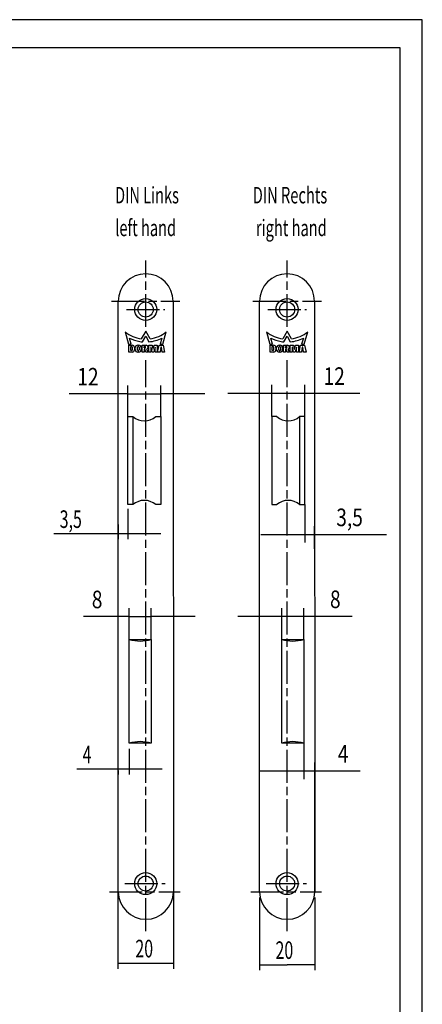
# Model space of a CAD drawing. Extents: x 1 to 416, y 3 to 591.
# Drawn here: x 270 to 416, y 232 to 591 of the extents above; entities that cross this region are included whole.
import ezdxf
from ezdxf.enums import TextEntityAlignment as Align

# ---------------------------------------------------------------- set-up
doc = ezdxf.new("R2010")
doc.units = 0
doc.linetypes.add('CENTERLINE', pattern=[30, 12, -1.5, 3, -1.5, 12])
doc.layers.get('0').update_dxf_attribs({"linetype": 'CONTINUOUS'})
doc.layers.add('1', color=7, linetype='CONTINUOUS')
doc.styles.get("Standard").update_dxf_attribs({"font": 'monotxt.shx'})
doc.dimstyles.new('DSTYLE1', dxfattribs={"dimtxt": 6.4, "dimasz": 7, "dimexe": 1, "dimexo": 1, "dimgap": 1.0656, "dimtad": 1, "dimzin": 11, "dimcen": 0.09, "dimazin": 3, "dimtp": 0.1, "dimtm": 0.1, "dimtfac": 1, "dimtofl": 0, "dimtmove": 0, "dimatfit": 3})
doc.dimstyles.new('DSTYLE2', dxfattribs={"dimtxt": 6.4, "dimasz": 8, "dimexe": 1.5, "dimexo": 0, "dimgap": 1.5, "dimtad": 1, "dimrnd": 0.001, "dimzin": 11, "dimcen": 0.09, "dimazin": 3, "dimtp": 0.1, "dimtm": 0.1, "dimtfac": 1, "dimtofl": 0, "dimtmove": 0, "dimatfit": 3})
doc.dimstyles.new('DSTYLE3', dxfattribs={"dimtxt": 6.4, "dimasz": 7, "dimexe": 1, "dimexo": 1, "dimgap": 1.0656, "dimtad": 1, "dimrnd": 0.1, "dimzin": 11, "dimcen": 0.09, "dimazin": 3, "dimtp": 0.1, "dimtm": 0.1, "dimtfac": 1, "dimtofl": 0, "dimtmove": 0, "dimatfit": 3})

# ---------------------------------------------------------------- blocks, each defined once
blk = doc.blocks.new('_AH13')
at = {"color": 0, "linetype": 'CONTINUOUS'}
blk.add_solid([(0, 0), (1, -0.166667), (1, 0.166667), (0, 0)], dxfattribs=at)
blk = doc.blocks.new('*D1395')
at = {"layer": '1', "color": 4, "linetype": 'CONTINUOUS'}
for p, q in [((309.07156, 446.18552), (309.07156, 457.51784)), ((321.07156, 446.18552), (321.07156, 457.51784)), ((309.07156, 454.51784), (287.66078, 454.51784)), ((337.07156, 454.51784), (321.07156, 454.51784))]:
    blk.add_line(p, q, dxfattribs=at)
at = {"layer": '1', "color": 4, "xscale": 8, "yscale": 8, "zscale": 8}
for p, rotation in [((309.07156, 454.51784), 180), ((321.07156, 454.51784), 360)]:
    blk.add_blockref('_AH13', p, dxfattribs=dict(at, rotation=rotation))
at = {"layer": '1', "color": 4, "linetype": 'CONTINUOUS', "width": 0.8}
blk.add_text('12', height=6.4, dxfattribs=at).set_placement((290.66078, 457.51984))
blk = doc.blocks.new('*D1397')
at = {"layer": '1', "color": 4, "linetype": 'CONTINUOUS'}
for p, q in [((361.51312, 446.18552), (361.51312, 457.72785)), ((373.51312, 446.18552), (373.51312, 457.72785)), ((345.51312, 454.72785), (361.51312, 454.72785)), ((373.51312, 454.72785), (393.6141, 454.72785))]:
    blk.add_line(p, q, dxfattribs=at)
at = {"layer": '1', "color": 4, "xscale": 8, "yscale": 8, "zscale": 8}
for p, rotation in [((361.51312, 454.72785), 540), ((373.51312, 454.72785), 360)]:
    blk.add_blockref('_AH13', p, dxfattribs=dict(at, rotation=rotation))
at = {"layer": '1', "color": 4, "linetype": 'CONTINUOUS', "width": 0.8}
blk.add_text('12', height=6.4, rotation=360, dxfattribs=at).set_placement((380.3741, 457.72985))
blk = doc.blocks.new('*D1403')
at = {"layer": '1', "color": 4, "linetype": 'CONTINUOUS'}
for p, q in [((373.51269, 414.17178), (373.51269, 400.3077)), ((377.117, 398.04169), (377.117, 406.3077)), ((357.51269, 403.3077), (373.51269, 403.3077)), ((377.117, 403.3077), (403.36038, 403.3077))]:
    blk.add_line(p, q, dxfattribs=at)
at = {"layer": '1', "color": 4, "xscale": 8, "yscale": 8, "zscale": 8}
for p, rotation in [((373.51269, 403.3077), 180), ((377.117, 403.3077), 360)]:
    blk.add_blockref('_AH13', p, dxfattribs=dict(at, rotation=rotation))
at = {"layer": '1', "color": 4, "linetype": 'CONTINUOUS', "width": 0.8}
blk.add_text('3,5', height=6.4, dxfattribs=at).set_placement((385.00038, 406.3097))
blk = doc.blocks.new('*D1406')
at = {"layer": '1', "color": 4, "linetype": 'CONTINUOUS'}
for p, q in [((309.57156, 365.08552), (309.57156, 376.43108)), ((317.57156, 365.08552), (317.57156, 376.43108)), ((309.57156, 373.43108), (292.93891, 373.43108)), ((333.57156, 373.43108), (317.57156, 373.43108))]:
    blk.add_line(p, q, dxfattribs=at)
at = {"layer": '1', "color": 4, "xscale": 8, "yscale": 8, "zscale": 8}
for p, rotation in [((309.57156, 373.43108), 180), ((317.57156, 373.43108), 360)]:
    blk.add_blockref('_AH13', p, dxfattribs=dict(at, rotation=rotation))
at = {"layer": '1', "color": 4, "linetype": 'CONTINUOUS', "width": 0.8}
blk.add_text('8', height=6.4, dxfattribs=at).set_placement((295.93891, 376.43308))
blk = doc.blocks.new('*D1409')
at = {"layer": '1', "color": 4, "linetype": 'CONTINUOUS'}
for p, q in [((365.15508, 365.08552), (365.15508, 376.4846)), ((373.15508, 365.08552), (373.15508, 376.4846)), ((349.15508, 373.4846), (365.15508, 373.4846)), ((373.15508, 373.4846), (390.83425, 373.4846))]:
    blk.add_line(p, q, dxfattribs=at)
at = {"layer": '1', "color": 4, "xscale": 8, "yscale": 8, "zscale": 8}
for p, rotation in [((365.15508, 373.4846), 180), ((373.15508, 373.4846), 360)]:
    blk.add_blockref('_AH13', p, dxfattribs=dict(at, rotation=rotation))
at = {"layer": '1', "color": 4, "linetype": 'CONTINUOUS', "width": 0.8}
blk.add_text('8', height=6.4, dxfattribs=at).set_placement((382.71425, 376.4866))
blk = doc.blocks.new('*D1415')
at = {"layer": '1', "color": 4, "linetype": 'CONTINUOUS'}
for p, q in [((305.47156, 272.8096), (305.47156, 245.19)), ((325.67156, 272.99714), (325.67156, 245.19)), ((305.47156, 247.19), (316.07426, 247.19)), ((316.07426, 247.19), (325.67156, 247.19))]:
    blk.add_line(p, q, dxfattribs=at)
at = {"layer": '1', "color": 4, "xscale": 7, "yscale": 7, "zscale": 7}
blk.add_blockref('_AH13', (305.47156, 247.19), dxfattribs=at)
at = {"layer": '1', "color": 4, "xscale": 7, "yscale": 7, "zscale": 7, "rotation": 180}
blk.add_blockref('_AH13', (325.67156, 247.19), dxfattribs=at)
at = {"layer": '1', "color": 4, "linetype": 'CONTINUOUS', "width": 0.666667}
blk.add_text('20', height=6.4, dxfattribs=at).set_placement((311.80759, 249.3212))
blk = doc.blocks.new('*D1417')
at = {"layer": '1', "color": 4, "linetype": 'CONTINUOUS'}
for p, q in [((373.15508, 327.28552), (373.15508, 314.24626)), ((377.17508, 273.18552), (377.17508, 320.24626)), ((357.15508, 317.24626), (373.15508, 317.24626)), ((377.17508, 317.24626), (393.69633, 317.24626))]:
    blk.add_line(p, q, dxfattribs=at)
at = {"layer": '1', "color": 4, "xscale": 8, "yscale": 8, "zscale": 8}
for p, rotation in [((373.15508, 317.24626), 540), ((377.17508, 317.24626), 360)]:
    blk.add_blockref('_AH13', p, dxfattribs=dict(at, rotation=rotation))
at = {"layer": '1', "color": 4, "linetype": 'CONTINUOUS', "width": 0.8}
blk.add_text('4', height=6.4, rotation=360, dxfattribs=at).set_placement((385.57633, 320.24826))
blk = doc.blocks.new('*D1774')
at = {"layer": '1', "color": 4, "linetype": 'CONTINUOUS'}
for p, q in [((309.07156, 412.59336), (309.07156, 401.53)), ((305.57156, 406.95868), (305.57156, 401.53)), ((305.57156, 403.53), (282.10556, 403.53)), ((321.07156, 403.53), (305.57156, 403.53))]:
    blk.add_line(p, q, dxfattribs=at)
at = {"layer": '1', "color": 4, "xscale": 7, "yscale": 7, "zscale": 7, "rotation": 180}
blk.add_blockref('_AH13', (305.57156, 403.53), dxfattribs=at)
at = {"layer": '1', "color": 4, "xscale": 7, "yscale": 7, "zscale": 7}
blk.add_blockref('_AH13', (309.07156, 403.53), dxfattribs=at)
at = {"layer": '1', "color": 4, "linetype": 'CONTINUOUS', "width": 0.666667}
blk.add_text('3,5', height=6.4, dxfattribs=at).set_placement((284.23676, 405.6612))
blk = doc.blocks.new('*D1786')
at = {"layer": '1', "color": 4, "linetype": 'CONTINUOUS'}
for p, q in [((309.57156, 325.28552), (309.57156, 315.84942)), ((305.57156, 317.84942), (290.44341, 317.84942)), ((321.57156, 317.84942), (305.57156, 317.84942)), ((305.57156, 317.31567), (305.57156, 315.84942))]:
    blk.add_line(p, q, dxfattribs=at)
at = {"layer": '1', "color": 4, "xscale": 7, "yscale": 7, "zscale": 7, "rotation": 180}
blk.add_blockref('_AH13', (305.57156, 317.84942), dxfattribs=at)
at = {"layer": '1', "color": 4, "xscale": 7, "yscale": 7, "zscale": 7}
blk.add_blockref('_AH13', (309.57156, 317.84942), dxfattribs=at)
at = {"layer": '1', "color": 4, "linetype": 'CONTINUOUS', "width": 0.666667}
blk.add_text('4', height=6.4, dxfattribs=at).set_placement((292.57461, 319.98062))
blk = doc.blocks.new('*D1937')
at = {"layer": '1', "color": 4, "linetype": 'CONTINUOUS'}
for p, q in [((357.07508, 271.18552), (357.07508, 244.62165)), ((377.17508, 271.18552), (377.17508, 244.62165)), ((357.07508, 246.62165), (367.12508, 246.62165)), ((377.17508, 246.62165), (367.12508, 246.62165))]:
    blk.add_line(p, q, dxfattribs=at)
at = {"layer": '1', "color": 4, "xscale": 7, "yscale": 7, "zscale": 7}
blk.add_blockref('_AH13', (357.07508, 246.62165), dxfattribs=at)
at = {"layer": '1', "color": 4, "xscale": 7, "yscale": 7, "zscale": 7, "rotation": 180}
blk.add_blockref('_AH13', (377.17508, 246.62165), dxfattribs=at)
at = {"layer": '1', "color": 4, "linetype": 'CONTINUOUS', "width": 0.666667}
blk.add_text('20', height=6.4, dxfattribs=at).set_placement((362.85841, 248.75485))
blk = doc.blocks.new('_D52')
at = {"layer": '1', "color": 2, "linetype": 'CONTINUOUS'}
blk.add_line((377.15412, 318.23746), (377.15412, 318.41904), dxfattribs=at)

msp = doc.modelspace()

# ---------------------------------------------------------------- linework, layer by layer
at = {"layer": '1', "color": 1, "linetype": 'CONTINUOUS'}
for p, q in [((416.35404, 590.68596), (0.554039, 590.68596)), ((416.35404, 2.625956), (416.35404, 590.68596)), ((308.05839, 477.07358), (309.33002, 472.61535)), ((315.57156, 477.25992), (313.98128, 474.50549)), ((317.16184, 474.50549), (315.57156, 477.25992)), ((321.81309, 472.61535), (323.08472, 477.07358)), ((359.56191, 477.07358), (360.83354, 472.61535)), ((367.07508, 477.25992), (365.4848, 474.50549)), ((368.66536, 474.50549), (367.07508, 477.25992)), ((373.31661, 472.61535), (374.58824, 477.07358)), ((310.26435, 472.61535), (309.63778, 474.80048)), ((314.38034, 473.41338), (315.57156, 475.47663)), ((315.57156, 475.47663), (316.76278, 473.41338)), ((321.50534, 474.80048), (320.87876, 472.61535)), ((361.76787, 472.61535), (361.1413, 474.80048)), ((365.88386, 473.41338), (367.07508, 475.47663)), ((367.07508, 475.47663), (368.2663, 473.41338)), ((373.00886, 474.80048), (372.38228, 472.61535)), ((309.33002, 472.61535), (310.26435, 472.61535)), ((309.37124, 469.6937), (309.37124, 472.16952)), ((309.37124, 472.16952), (310.68196, 472.16952)), ((310.68196, 469.6937), (309.37124, 469.6937)), ((310.17223, 470.20344), (310.17223, 471.6598)), ((310.17223, 471.6598), (310.53632, 471.6598)), ((310.53632, 470.20344), (310.17223, 470.20344)), ((310.68196, 471.51416), (310.68196, 470.34908)), ((311.48296, 471.36853), (311.48296, 470.49471)), ((311.77423, 470.56752), (311.77423, 471.2957)), ((312.59344, 470.45103), (312.59344, 471.41222)), ((312.64805, 472.16952), (313.08495, 472.16952)), ((313.08495, 469.69371), (312.64805, 469.69371)), ((312.84101, 471.6598), (312.89199, 471.6598)), ((312.89199, 470.20344), (312.84101, 470.20344)), ((313.13956, 471.41222), (313.13956, 470.45103)), ((313.95877, 471.2957), (313.95876, 470.56752)), ((314.25003, 469.69372), (314.25003, 472.16952)), ((314.25003, 472.16952), (315.7064, 472.16952)), ((314.97822, 469.69372), (314.25003, 469.69372)), ((314.97822, 471.16827), (314.97822, 471.71441)), ((314.97822, 471.71441), (315.31318, 471.71441)), ((315.31318, 471.16827), (314.97822, 471.16827)), ((315.2258, 470.71316), (314.97822, 470.71316)), ((314.97822, 470.71316), (314.97822, 469.69372)), ((315.63358, 469.69372), (315.2258, 470.71316)), ((315.56077, 471.46683), (315.56075, 471.41585)), ((316.43457, 469.69372), (315.63358, 469.69372)), ((315.9022, 470.71316), (316.43457, 469.69372)), ((316.72585, 469.69372), (316.72585, 472.16952)), ((316.72585, 472.16952), (317.89092, 472.16952)), ((317.45402, 469.69372), (316.72585, 469.69372)), ((317.52684, 471.51416), (317.45402, 471.51416)), ((317.45402, 471.51416), (317.45402, 469.69372)), ((317.92733, 469.69372), (317.52684, 471.51416)), ((317.89092, 472.16952), (318.21133, 470.71316)), ((318.58269, 469.69372), (317.92733, 469.69372)), ((318.21133, 470.71316), (318.25501, 470.71316)), ((318.25501, 470.71316), (318.29871, 470.71316)), ((318.29871, 470.71316), (318.61912, 472.16952)), ((318.9832, 471.51416), (318.58269, 469.69372)), ((318.61912, 472.16952), (319.78419, 472.16952)), ((319.05602, 471.51416), (318.9832, 471.51416)), ((319.05602, 469.69372), (319.05602, 471.51416)), ((319.78419, 469.69372), (319.05602, 469.69372)), ((319.78419, 472.16952), (319.78419, 469.69372)), ((319.92984, 469.69372), (320.51237, 472.16952)), ((320.80365, 469.69372), (319.92984, 469.69372)), ((320.51237, 472.16952), (321.89591, 472.16952)), ((320.88229, 470.13062), (320.80365, 469.69372)), ((320.87876, 472.61535), (321.81309, 472.61535)), ((321.52599, 470.13062), (320.88229, 470.13062)), ((321.13132, 471.51416), (320.96094, 470.56752)), ((320.96094, 470.56752), (321.44736, 470.56752)), ((321.27697, 471.51416), (321.13132, 471.51416)), ((321.44736, 470.56752), (321.27697, 471.51416)), ((321.60465, 469.69372), (321.52599, 470.13062)), ((322.47846, 469.69372), (321.60465, 469.69372)), ((321.89591, 472.16952), (322.47846, 469.69372)), ((360.83354, 472.61535), (361.76787, 472.61535)), ((360.87476, 469.6937), (360.87476, 472.16952)), ((360.87476, 472.16952), (362.18548, 472.16952)), ((362.18548, 469.6937), (360.87476, 469.6937)), ((361.67575, 470.20344), (361.67575, 471.6598)), ((361.67575, 471.6598), (362.03984, 471.6598)), ((362.03984, 470.20344), (361.67575, 470.20344)), ((362.18548, 471.51416), (362.18548, 470.34908)), ((362.98648, 471.36853), (362.98648, 470.49471)), ((363.27775, 470.56752), (363.27775, 471.2957)), ((364.09696, 470.45103), (364.09696, 471.41222)), ((364.15157, 472.16952), (364.58847, 472.16952)), ((364.58847, 469.69371), (364.15157, 469.69371)), ((364.34453, 471.6598), (364.39551, 471.6598)), ((364.39551, 470.20344), (364.34453, 470.20344)), ((364.64308, 471.41222), (364.64308, 470.45103)), ((365.46229, 471.2957), (365.46228, 470.56752)), ((365.75355, 469.69372), (365.75355, 472.16952)), ((365.75355, 472.16952), (367.20992, 472.16952)), ((366.48174, 469.69372), (365.75355, 469.69372)), ((366.48174, 471.16827), (366.48174, 471.71441)), ((366.48174, 471.71441), (366.8167, 471.71441)), ((366.8167, 471.16827), (366.48174, 471.16827)), ((366.72932, 470.71316), (366.48174, 470.71316)), ((366.48174, 470.71316), (366.48174, 469.69372)), ((367.1371, 469.69372), (366.72932, 470.71316)), ((367.06429, 471.46683), (367.06427, 471.41585)), ((367.93809, 469.69372), (367.1371, 469.69372)), ((367.40572, 470.71316), (367.93809, 469.69372)), ((368.22937, 469.69372), (368.22937, 472.16952)), ((368.22937, 472.16952), (369.39445, 472.16952)), ((368.95754, 469.69372), (368.22937, 469.69372)), ((369.03036, 471.51416), (368.95754, 471.51416)), ((368.95754, 471.51416), (368.95754, 469.69372)), ((369.43085, 469.69372), (369.03036, 471.51416)), ((369.39445, 472.16952), (369.71485, 470.71316)), ((370.08621, 469.69372), (369.43085, 469.69372)), ((369.71485, 470.71316), (369.75853, 470.71316)), ((369.75853, 470.71316), (369.80223, 470.71316)), ((369.80223, 470.71316), (370.12264, 472.16952)), ((370.48672, 471.51416), (370.08621, 469.69372)), ((370.12264, 472.16952), (371.28771, 472.16952)), ((370.55954, 471.51416), (370.48672, 471.51416)), ((370.55954, 469.69372), (370.55954, 471.51416)), ((371.28771, 469.69372), (370.55954, 469.69372)), ((371.28771, 472.16952), (371.28771, 469.69372)), ((371.43336, 469.69372), (372.01589, 472.16952)), ((372.30717, 469.69372), (371.43336, 469.69372)), ((372.01589, 472.16952), (373.39943, 472.16952)), ((372.38581, 470.13062), (372.30717, 469.69372)), ((372.38228, 472.61535), (373.31661, 472.61535)), ((373.02951, 470.13062), (372.38581, 470.13062)), ((372.63484, 471.51416), (372.46446, 470.56752)), ((372.46446, 470.56752), (372.95088, 470.56752)), ((372.78049, 471.51416), (372.63484, 471.51416)), ((372.95088, 470.56752), (372.78049, 471.51416)), ((373.10817, 469.69372), (373.02951, 470.13062)), ((373.98198, 469.69372), (373.10817, 469.69372)), ((373.39943, 472.16952), (373.98198, 469.69372))]:
    msp.add_line(p, q, dxfattribs=at)
at = {"layer": '1', "color": 40, "linetype": 'CONTINUOUS'}
for p, q in [((41.858851, 580.5348), (408.15885, 580.5348)), ((408.15885, 580.5348), (408.15885, 12.274801)), ((305.57156, 273.18552), (305.57156, 488.18552)), ((325.57156, 488.18552), (325.67156, 273.18552)), ((357.07508, 273.18552), (357.07508, 488.18552)), ((377.07508, 488.18552), (377.17508, 273.18552)), ((309.07156, 446.18552), (310.91824, 446.18552)), ((309.07156, 414.18552), (309.07156, 446.18552)), ((310.91824, 446.18552), (310.91824, 414.18552)), ((319.22487, 446.18552), (321.07156, 446.18552)), ((321.07156, 446.18552), (321.07156, 414.18552)), ((363.35981, 446.18552), (361.51312, 446.18552)), ((361.51312, 446.18552), (361.51312, 414.18552)), ((373.51312, 446.18552), (371.66643, 446.18552)), ((371.66643, 446.18552), (371.66643, 414.18552)), ((373.51312, 414.18552), (373.51312, 446.18552)), ((310.91824, 414.18552), (309.07156, 414.18552)), ((321.07156, 414.18552), (319.22487, 414.18552)), ((361.51312, 414.18552), (363.35981, 414.18552)), ((371.66643, 414.18552), (373.51312, 414.18552)), ((309.57156, 327.28552), (309.57156, 365.08552)), ((309.57156, 365.08552), (317.57156, 365.08552)), ((317.57156, 365.08552), (317.57156, 327.28552)), ((365.15508, 327.28552), (365.15508, 365.08552)), ((365.15508, 365.08552), (373.15508, 365.08552)), ((373.15508, 365.08552), (373.15508, 327.28552)), ((317.57156, 327.28552), (309.57156, 327.28552)), ((373.15508, 327.28552), (365.15508, 327.28552))]:
    msp.add_line(p, q, dxfattribs=at)
at = {"layer": '1', "color": 1, "linetype": 'CENTERLINE'}
for p, q in [((315.57156, 478.82063), (315.57156, 502.96657)), ((367.07508, 478.82063), (367.07508, 502.96657)), ((303.13702, 488.18552), (328.06783, 488.18552)), ((354.64054, 488.18552), (379.57135, 488.18552)), ((308.60284, 485.18552), (322.60202, 485.18552)), ((360.10636, 485.18552), (374.10554, 485.18552)), ((315.57156, 258.87517), (315.57156, 466.69045)), ((367.07508, 258.87517), (367.07508, 466.69045)), ((307.95478, 276.18552), (322.6546, 276.18552)), ((359.4583, 276.18552), (374.15812, 276.18552)), ((302.32506, 273.18552), (328.09666, 273.18552)), ((353.82858, 273.18552), (379.60018, 273.18552))]:
    msp.add_line(p, q, dxfattribs=at)
at = {"layer": '1', "color": 4, "linetype": 'CONTINUOUS'}
for p, q in [((309.07571, 454.5171), (321.08957, 454.5171)), ((361.51301, 454.72702), (373.50768, 454.72702)), ((373.51459, 403.30776), (377.11455, 403.30943)), ((309.56559, 373.43032), (317.57871, 373.43032)), ((365.15264, 373.48247), (373.15004, 373.48247)), ((373.15121, 317.23998), (377.15459, 317.23998))]:
    msp.add_line(p, q, dxfattribs=at)
at = {"layer": '1', "color": 40, "linetype": 'CONTINUOUS'}
for centre, radius in [((315.57156, 485.18552), 4), ((315.57156, 485.18552), 2.75), ((367.07508, 485.18552), 4), ((367.07508, 485.18552), 2.75), ((315.57156, 276.18552), 4), ((367.07508, 276.18552), 4), ((315.57156, 276.18552), 2.75), ((367.07508, 276.18552), 2.75)]:
    msp.add_circle(centre, radius, dxfattribs=at)
for centre, radius, start, end in [((315.57156, 488.18552), 10, 0, 180), ((367.07508, 488.18552), 10, 0, 180), ((315.07156, 451.18552), 6.5, 230.28486, 309.71514), ((367.51312, 451.18552), 6.5, 230.28486, 309.71514), ((315.07156, 409.18552), 6.5, 50.284862, 129.71514), ((367.51312, 409.18552), 6.5, 50.284862, 129.71514), ((313.57156, 378.4843), 13.983108, 253.37781, 286.62219), ((369.15508, 378.4843), 13.983108, 253.37781, 286.62219), ((313.57156, 313.88673), 13.98311, 73.377816, 106.62218), ((369.15508, 313.88673), 13.98311, 73.377816, 106.62218), ((315.62156, 273.23552), 10.050124, 180.28505, 359.71495), ((367.12508, 273.23552), 10.050124, 180.28505, 359.71495)]:
    msp.add_arc(centre, radius, start, end, dxfattribs=at)
at = {"layer": '1', "color": 1, "linetype": 'CONTINUOUS'}
for centre, radius, start, end in [((315.57153, 486.2873), 11.88865, 230.80517, 262.31292), ((315.57158, 486.2873), 11.888649, 277.68709, 309.19484), ((367.07505, 486.2873), 11.88865, 230.80517, 262.31292), ((367.0751, 486.2873), 11.88865, 277.68708, 309.19483), ((315.57157, 486.28729), 12.928906, 242.68027, 260.43321), ((315.57148, 486.2873), 12.928905, 260.43361, 264.71382), ((315.57156, 486.28729), 12.928903, 275.2865, 297.31966), ((367.07509, 486.28729), 12.928906, 242.68027, 260.43321), ((367.075, 486.2873), 12.928905, 260.43361, 264.71382), ((367.07508, 486.28729), 12.928903, 275.2865, 297.31966), ((310.53632, 471.51416), 0.145641, 359.9997, 450.00108), ((310.53632, 470.34908), 0.145641, 269.99946, 359.99896), ((310.68195, 470.4947), 0.801002, 270.00057, 360.00043), ((310.68196, 471.36852), 0.800998, 0.00013874, 90), ((312.64805, 471.2957), 0.873824, 90.000151, 180.00011), ((312.64805, 470.56753), 0.873819, 180.00022, 270.00017), ((312.84102, 470.45102), 0.247582, 179.9977, 269.99767), ((312.84102, 471.41222), 0.247578, 90.001309, 180.00101), ((312.89198, 471.41222), 0.247579, 359.99933, 449.99882), ((312.89198, 470.45102), 0.247584, 270.00174, 360.00197), ((313.08495, 470.56751), 0.873809, 270.00018, 360.00047), ((313.08495, 471.2957), 0.873824, 359.99989, 449.99972), ((315.31318, 471.46683), 0.247586, 359.99943, 450.0015), ((315.31317, 471.41585), 0.24758, 270.001, 360.00039), ((315.7064, 471.44135), 0.728174, 0, 90), ((315.72301, 471.37713), 0.687718, 285.10319, 304.79325), ((315.70398, 471.4037), 0.720394, 304.82978, 323.92027), ((315.66908, 471.42921), 0.763631, 323.91577, 342.27871), ((315.6349, 471.44067), 0.799675, 342.2423, 360.04892), ((362.03984, 471.51416), 0.145642, 359.99981, 450.00098), ((362.03984, 470.34908), 0.145641, 269.99957, 359.99886), ((362.18548, 471.36852), 0.800998, 0.00015777, 89.999985), ((362.18548, 470.4947), 0.801002, 270.00045, 360.00041), ((364.15157, 471.2957), 0.873824, 90.000133, 180.00013), ((364.15157, 470.56753), 0.873819, 180.0002, 270.00019), ((364.34454, 470.45102), 0.247582, 179.99764, 269.99774), ((364.34454, 471.41222), 0.247577, 90.001247, 180.00107), ((364.3955, 471.41222), 0.247579, 359.99939, 449.99876), ((364.3955, 470.45102), 0.247584, 270.0018, 360.0019), ((364.58847, 470.56751), 0.873809, 270.00019, 360.00046), ((364.58847, 471.2957), 0.873825, 359.99991, 449.9997), ((366.8167, 471.46683), 0.247586, 359.99949, 450.00144), ((366.81669, 471.41585), 0.247581, 270.00125, 360.00013), ((367.20992, 471.44135), 0.728174, 0, 90), ((367.2265, 471.37717), 0.687769, 285.10435, 304.79345), ((367.2075, 471.40372), 0.720415, 304.82994, 323.92008), ((367.17262, 471.42921), 0.763611, 323.91558, 342.27887), ((367.13848, 471.44065), 0.799617, 342.2425, 360.04999)]:
    msp.add_arc(centre, radius, start, end, dxfattribs=at)

# ---------------------------------------------------------------- block references
at = {"layer": '1'}
msp.add_blockref('_D52', (0, 0), dxfattribs=at)

# ---------------------------------------------------------------- texts
at = {"layer": '1', "color": 1, "linetype": 'CONTINUOUS'}
for s, width, p in [('DIN Links', 0.65, (316.04542, 526.79933)), ('DIN Rechts', 0.6525, (368.13241, 526.79933)), ('left hand', 0.65, (315.55461, 514.89017)), ('right hand', 0.6525, (368.62827, 514.89017))]:
    msp.add_text(s, height=6, dxfattribs=dict(at, width=width)).set_placement(p, align=Align.MIDDLE_CENTER)

# ---------------------------------------------------------------- dimensions: what is measured, and where the dimension line sits
at = {"layer": '1', "color": 4, "linetype": 'CONTINUOUS'}
for base, p1, p2, dimstyle, picture, middle in [((321.07156, 454.51784), (309.07156, 446.18552), (321.07156, 446.18552), 'DSTYLE2', '*D1395', (295.78078, 460.71984)), ((361.51312, 454.72785), (373.51312, 446.18552), (361.51312, 446.18552), 'DSTYLE2', '*D1397', (385.4941, 460.92985)), ((317.57156, 373.43108), (309.57156, 365.08552), (317.57156, 365.08552), 'DSTYLE2', '*D1406', (298.49891, 379.63308)), ((373.15508, 373.4846), (365.15508, 365.08552), (373.15508, 365.08552), 'DSTYLE2', '*D1409', (385.27425, 379.6866)), ((325.67156, 247.19), (305.47156, 274.8096), (325.67156, 274.99714), 'DSTYLE1', '*D1415', (316.07426, 252.5212)), ((377.17508, 246.62165), (357.07508, 273.18552), (377.17508, 273.18552), 'DSTYLE1', '*D1937', (367.12508, 251.95485))]:
    dim = msp.add_linear_dim(base=base, p1=p1, p2=p2, dimstyle=dimstyle, override={"dimblk": '_AH13', "dimsah": 0}, dxfattribs=at)
    dim.commit()
    dim.dimension.update_dxf_attribs({"geometry": picture, "text_midpoint": middle, "dimtype": 128})
for base, p1, p2, dimstyle, picture, middle in [((305.57156, 403.53), (309.07156, 414.59336), (305.57156, 408.95868), 'DSTYLE3', '*D1774', (290.63676, 408.8612)), ((305.57156, 317.84942), (309.57156, 327.28552), (305.57156, 319.31567), 'DSTYLE1', '*D1786', (294.70794, 323.18062))]:
    dim = msp.add_linear_dim(base=base, p1=p1, p2=p2, angle=180, dimstyle=dimstyle, override={"dimblk": '_AH13', "dimsah": 0}, dxfattribs=at)
    dim.commit()
    dim.dimension.update_dxf_attribs({"geometry": picture, "text_midpoint": middle, "dimtype": 128})
for base, p1, p2, text, picture, middle in [((377.117, 403.3077), (373.51269, 414.17178), (377.117, 398.04169), '3,5', '*D1403', (392.68038, 409.5097)), ((373.15508, 317.24626), (377.17508, 273.18552), (373.15508, 327.28552), '4', '*D1417', (388.13633, 323.44826))]:
    dim = msp.add_linear_dim(base=base, p1=p1, p2=p2, text=text, dimstyle='DSTYLE2', override={"dimblk": '_AH13', "dimsah": 0}, dxfattribs=at)
    dim.commit()
    dim.dimension.update_dxf_attribs({"geometry": picture, "text_midpoint": middle, "dimtype": 128})

doc.saveas('drawing.dxf')
